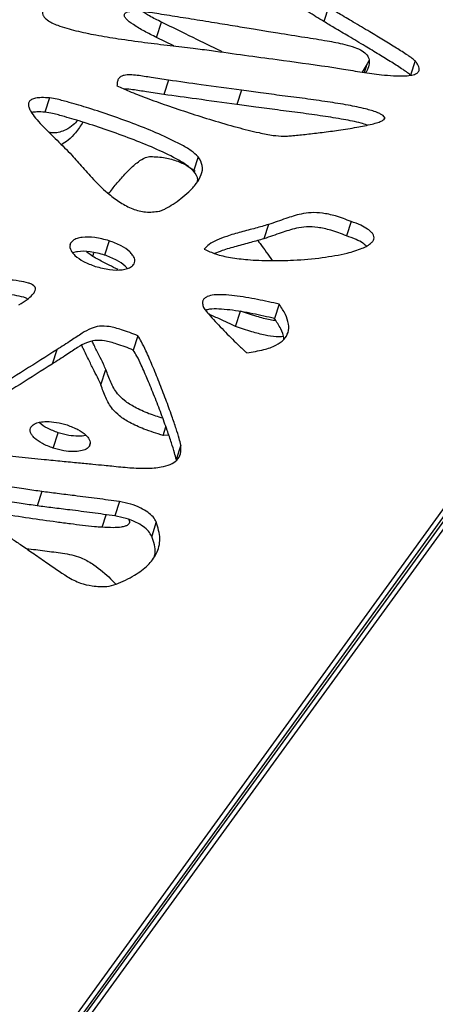
# Model space of a CAD drawing. Units: millimetres. Extents: x -517 to 774, y -1388 to 2864.
# Drawn here: x 358 to 437, y 2534 to 2720 of the extents above; entities that cross this region are included whole.
import ezdxf

# ---------------------------------------------------------------- set-up
doc = ezdxf.new("R2010")
doc.units = ezdxf.units.MM

msp = doc.modelspace()

# ---------------------------------------------------------------- linework, layer by layer
at = {"color": 7, "linetype": 'Continuous'}
for p, q in [((416.54, 2722.6), (415.66, 2719.9)), ((384, 2716.88), (384.95, 2719.78)), ((387.28, 2715.28), (384, 2716.88)), ((423.91, 2711.89), (422.96, 2710.32)), ((424.23, 2712.48), (423.91, 2711.89)), ((432.96, 2712.43), (432.09, 2709.73)), ((283.06, 2413.69), (497.24, 2708.86)), ((499.5, 2707.98), (284.97, 2413.08)), ((386.26, 2708.8), (385.38, 2706.09)), ((282.19, 2410.99), (496.36, 2706.16)), ((497.2, 2706.31), (282.67, 2411.41)), ((400.11, 2706.9), (399.23, 2704.2)), ((363.76, 2705.44), (362.88, 2702.74)), ((391.88, 2694.3), (391, 2691.59)), ((420.85, 2682.05), (419.98, 2679.35)), ((405.21, 2681.48), (404.33, 2678.78)), ((367.73, 2677.93), (367.61, 2677.57)), ((375.04, 2678.4), (374.17, 2675.7)), ((371.91, 2675.44), (370.73, 2676.32)), ((398.98, 2662.21), (399.93, 2665.11)), ((407.23, 2666.4), (406.35, 2663.69)), ((380.47, 2660.43), (379.59, 2657.73)), ((365.11, 2657.78), (364.23, 2655.08)), ((373.48, 2651.12), (374.42, 2654.02)), ((385.25, 2641.56), (385.78, 2643.19)), ((364.43, 2639.16), (365.37, 2642.06)), ((386.33, 2641.62), (385.25, 2641.56)), ((388.6, 2639.69), (387.72, 2636.99)), ((362.27, 2630.94), (361.4, 2628.24)), ((376.98, 2629.03), (376.1, 2626.33)), ((373.68, 2624.18), (374.45, 2626.56)), ((383.96, 2625.19), (383.08, 2622.49))]:
    msp.add_line(p, q, dxfattribs=at)
at = {"color": 8, "linetype": 'Continuous'}
for p, q in [((423.38, 2710.26), (423.91, 2711.89)), ((427.19, 2701.77), (427.06, 2701.35)), ((371.91, 2675.44), (372.15, 2676.15)), ((371.3, 2639.54), (371.46, 2640.03))]:
    msp.add_line(p, q, dxfattribs=at)
at = {"color": 7, "linetype": 'Continuous'}
for points, knots in [([(415.66, 2719.9), (414.68, 2720.51), (412.49, 2721.87), (408.98, 2724.05), (405.3, 2726.14), (401.67, 2727.92), (398.31, 2729.3), (396.01, 2729.83), (394.9, 2730.09)], [0, 0, 0, 0, 0.151368, 0.336956, 0.539498, 0.700135, 0.85499, 1, 1, 1, 1]), ([(367.13, 2724.95), (366.23, 2724.58), (364.71, 2723.96), (363.19, 2722.97), (362.57, 2722.2), (362.38, 2721.69), (362.43, 2721.19), (362.74, 2720.66), (363.34, 2720.14), (364.23, 2719.63), (366.02, 2718.87), (368.83, 2718.09), (372.67, 2717.3), (377.01, 2716.59), (381.7, 2715.95), (386.43, 2715.37), (390.64, 2714.9), (393.24, 2714.56), (394.39, 2714.41)], [0, 0, 0, 0, 0.083296, 0.141371, 0.16276, 0.180414, 0.195871, 0.21096, 0.231752, 0.256354, 0.28543, 0.371065, 0.464308, 0.567777, 0.690229, 0.8092, 0.915524, 1, 1, 1, 1]), ([(432.96, 2712.43), (432.89, 2712.5), (432.72, 2712.67), (432.25, 2713.03), (431.15, 2713.79), (429.34, 2714.93), (426.94, 2716.4), (424.22, 2718.04), (421.38, 2719.73), (418.77, 2721.27), (417.2, 2722.21), (416.54, 2722.6)], [0, 0, 0, 0, 0.016034, 0.040332, 0.093626, 0.226032, 0.37203, 0.530602, 0.717527, 0.881404, 1, 1, 1, 1]), ([(384, 2716.88), (383.23, 2717.26), (381.72, 2718.02), (379.73, 2719.18), (378.37, 2720.18), (377.9, 2720.89), (377.89, 2721.21), (377.98, 2721.42), (378.2, 2721.59), (378.52, 2721.73), (379.27, 2721.9), (379.97, 2721.92), (380.51, 2721.93)], [0, 0, 0, 0, 0.2244583, 0.443111, 0.6160905, 0.6797162, 0.7080655, 0.7367947, 0.7686211, 0.8063266, 0.8520363, 1, 1, 1, 1]), ([(380.51, 2721.93), (380.63, 2721.92), (380.93, 2721.9), (381.69, 2721.79), (382.89, 2721.63), (384.57, 2721.37), (387.16, 2720.97), (390.67, 2720.41), (394.81, 2719.73), (398.76, 2719.09), (402.15, 2718.53), (404.85, 2718.09), (406.38, 2717.84), (406.97, 2717.74)], [0, 0, 0, 0, 0.013919, 0.033818, 0.086637, 0.149735, 0.224865, 0.379876, 0.547557, 0.694552, 0.826778, 0.932505, 1, 1, 1, 1]), ([(384.95, 2719.78), (384.17, 2720.16), (382.86, 2720.81), (381.64, 2721.56), (381.13, 2721.87)], [0, 0, 0, 0, 0.58548, 1, 1, 1, 1]), ([(396.52, 2714.11), (396.42, 2714.16), (394.56, 2715.07), (390.71, 2716.97), (386.95, 2718.81), (384.95, 2719.78)], [0, 0, 0, 0, 0.026845, 0.481004, 1, 1, 1, 1]), ([(432.09, 2709.73), (432.02, 2709.8), (431.84, 2709.97), (431.37, 2710.32), (430.27, 2711.08), (428.46, 2712.23), (426.06, 2713.7), (423.34, 2715.34), (420.51, 2717.02), (417.89, 2718.57), (416.32, 2719.51), (415.66, 2719.9)], [0, 0, 0, 0, 0.016034, 0.040332, 0.093626, 0.226032, 0.37203, 0.530602, 0.717527, 0.881404, 1, 1, 1, 1]), ([(406.97, 2717.74), (408.68, 2717.47), (411.79, 2716.98), (416.01, 2716.31), (419.17, 2715.71), (421.4, 2715.09), (422.9, 2714.46), (423.94, 2713.6), (424.33, 2712.6), (424.22, 2711.53), (423.95, 2710.74), (423.7, 2710.29), (423.66, 2710.23)], [0, 0, 0, 0, 0.228297, 0.416026, 0.563655, 0.649307, 0.716572, 0.772984, 0.832293, 0.898787, 0.984715, 1, 1, 1, 1]), ([(394.39, 2714.41), (396.49, 2714.11), (400.63, 2713.52), (407.99, 2712.56), (413.25, 2711.82), (416.47, 2711.36)], [0, 0, 0, 0, 0.285115, 0.56257, 1, 1, 1, 1]), ([(416.47, 2711.36), (417.44, 2711.21), (419.6, 2710.86), (422.97, 2710.3), (426.12, 2709.86), (428.77, 2709.62), (430.62, 2709.57), (432.04, 2709.68), (433.01, 2709.91), (433.62, 2710.32), (433.79, 2710.83), (433.68, 2711.35), (433.41, 2711.88), (433.12, 2712.23), (432.96, 2712.43)], [0, 0, 0, 0, 0.142574, 0.314434, 0.492853, 0.603512, 0.701676, 0.767016, 0.820893, 0.859789, 0.897106, 0.925366, 0.959044, 1, 1, 1, 1]), ([(386.26, 2708.8), (385.17, 2708.96), (383.21, 2709.26), (380.77, 2709.67), (379.05, 2709.83), (377.9, 2709.77), (377.12, 2709.46), (376.72, 2708.97), (376.53, 2708.4), (376.52, 2707.96), (376.51, 2707.72)], [0, 0, 0, 0, 0.274486, 0.495678, 0.613078, 0.70895, 0.792391, 0.850451, 0.917847, 1, 1, 1, 1]), ([(376.51, 2707.72), (377.28, 2707.38), (379.09, 2706.56), (382.24, 2705.36), (386.03, 2703.99), (390.21, 2702.59), (394.65, 2701.19), (399.06, 2699.91), (402.91, 2698.96), (405.89, 2698.33), (407.45, 2698.23), (408.12, 2698.18)], [0, 0, 0, 0, 0.076339, 0.180516, 0.304409, 0.439787, 0.578408, 0.72484, 0.854486, 0.937824, 1, 1, 1, 1]), ([(400.11, 2706.9), (397.55, 2707.24), (392.93, 2707.87), (388.32, 2708.51), (386.26, 2708.8)], [0, 0, 0, 0, 0.555247, 1, 1, 1, 1]), ([(385.38, 2706.09), (384.29, 2706.26), (382.32, 2706.57), (379.9, 2706.93), (378.49, 2707.13), (378, 2707.09), (377.96, 2707.09)], [0, 0, 0, 0, 0.439095, 0.792936, 0.98074, 1, 1, 1, 1]), ([(399.23, 2704.2), (396.67, 2704.54), (392.05, 2705.17), (387.44, 2705.81), (385.38, 2706.09)], [0, 0, 0, 0, 0.555247, 1, 1, 1, 1]), ([(427.19, 2701.77), (427.1, 2701.88), (426.9, 2702.12), (426.38, 2702.42), (425.3, 2702.9), (423.23, 2703.48), (420.1, 2704.12), (416.27, 2704.73), (412.11, 2705.31), (407.88, 2705.85), (403.88, 2706.36), (401.31, 2706.73), (400.11, 2706.9)], [0, 0, 0, 0, 0.017097, 0.038061, 0.06387, 0.144137, 0.264357, 0.406912, 0.561958, 0.719334, 0.868772, 1, 1, 1, 1]), ([(363.76, 2705.44), (363.24, 2705.47), (362.33, 2705.52), (361.16, 2705.43), (360.33, 2705.17), (359.84, 2704.75), (359.71, 2704.18), (359.85, 2703.54), (360.29, 2702.67), (361.12, 2701.56), (362.76, 2699.74), (365.17, 2697.45), (367.05, 2695.54), (367.98, 2694.61)], [0, 0, 0, 0, 0.080303, 0.142332, 0.190292, 0.230079, 0.268718, 0.311714, 0.361604, 0.449967, 0.552159, 0.779115, 1, 1, 1, 1]), ([(391.88, 2694.3), (391.46, 2694.68), (390.49, 2695.57), (387.94, 2697.01), (384.44, 2698.67), (380.05, 2700.44), (375.62, 2702.04), (371.4, 2703.45), (367.95, 2704.47), (365.47, 2705.15), (364.23, 2705.36), (363.76, 2705.44)], [0, 0, 0, 0, 0.060202, 0.138043, 0.289183, 0.442591, 0.600304, 0.749274, 0.876294, 0.952102, 1, 1, 1, 1]), ([(423.87, 2700.3), (423.48, 2700.42), (422.03, 2700.89), (419.22, 2701.39), (415.4, 2702.04), (411.23, 2702.61), (407.01, 2703.15), (403, 2703.66), (400.43, 2704.02), (399.23, 2704.2)], [0, 0, 0, 0, 0.047474, 0.181271, 0.339928, 0.512485, 0.687635, 0.853951, 1, 1, 1, 1]), ([(362.88, 2702.74), (362.36, 2702.77), (361.49, 2702.84), (360.67, 2702.73), (360.34, 2702.69)], [0, 0, 0, 0, 0.5911709, 1, 1, 1, 1]), ([(391, 2691.59), (390.58, 2691.98), (389.62, 2692.86), (387.06, 2694.31), (383.56, 2695.97), (379.17, 2697.74), (374.74, 2699.34), (370.52, 2700.74), (367.07, 2701.76), (364.59, 2702.45), (363.36, 2702.66), (362.88, 2702.74)], [0, 0, 0, 0, 0.060202, 0.138043, 0.289183, 0.442591, 0.600304, 0.749274, 0.876294, 0.952102, 1, 1, 1, 1]), ([(369.03, 2701.17), (368.77, 2700.89), (368.16, 2700.22), (367.04, 2699.45), (365.75, 2698.95), (364.65, 2698.76), (363.94, 2698.87), (363.67, 2698.91)], [0, 0, 0, 0, 0.216338, 0.520287, 0.718101, 0.890458, 1, 1, 1, 1]), ([(370.06, 2700.86), (369.62, 2700.18), (368.83, 2698.98), (367.5, 2697.51), (366.45, 2696.86), (366.01, 2696.59)], [0, 0, 0, 0, 0.425028, 0.756659, 1, 1, 1, 1]), ([(408.12, 2698.18), (408.35, 2698.2), (408.93, 2698.22), (410.37, 2698.36), (412.56, 2698.58), (415.44, 2698.92), (418.61, 2699.34), (421.77, 2699.84), (424.26, 2700.33), (425.85, 2700.77), (426.57, 2701.04), (426.98, 2701.27), (427.15, 2701.42), (427.22, 2701.55), (427.24, 2701.66), (427.21, 2701.73), (427.19, 2701.77)], [0, 0, 0, 0, 0.0336627, 0.0838399, 0.2132826, 0.3578606, 0.5146536, 0.6892553, 0.8398831, 0.8998811, 0.9466192, 0.9645522, 0.9788672, 0.9866552, 0.9934677, 1, 1, 1, 1]), ([(367.98, 2694.61), (368.66, 2693.84), (370.1, 2692.2), (372.33, 2689.68), (374.68, 2687.41), (377.07, 2685.62), (379.41, 2684.39), (382.03, 2683.69), (383.66, 2683.89), (384.5, 2683.99)], [0, 0, 0, 0, 0.1569452, 0.3343696, 0.5141981, 0.6420678, 0.7611019, 0.875742, 1, 1, 1, 1]), ([(374.93, 2687.3), (375.16, 2687.6), (375.88, 2688.53), (377.16, 2690.08), (378.76, 2691.83), (380.31, 2693.23), (381.53, 2694.01), (382.37, 2694.31), (382.72, 2694.34), (382.88, 2694.35)], [0, 0, 0, 0, 0.11207, 0.343067, 0.583205, 0.788371, 0.925196, 0.96605, 1, 1, 1, 1]), ([(382.88, 2694.35), (383.8, 2694.31), (385.5, 2694.24), (387.97, 2693.53), (389.88, 2692.62), (390.87, 2691.9), (391.29, 2691.6)], [0, 0, 0, 0, 0.311677, 0.57792, 0.820776, 1, 1, 1, 1]), ([(384.5, 2683.99), (384.69, 2684.05), (385.12, 2684.19), (386, 2684.65), (387.22, 2685.36), (388.69, 2686.41), (390.2, 2687.69), (391.57, 2689.17), (392.53, 2690.82), (392.91, 2692.6), (392.22, 2693.74), (391.88, 2694.3)], [0, 0, 0, 0, 0.036001, 0.082006, 0.194533, 0.317905, 0.452365, 0.606613, 0.751211, 0.879904, 1, 1, 1, 1]), ([(391.76, 2689.65), (391.77, 2689.75), (391.88, 2690.38), (391.4, 2691.04), (391, 2691.59)], [0, 0, 0, 0, 0.153025, 1, 1, 1, 1]), ([(420.85, 2682.05), (419.87, 2682.43), (418.09, 2683.11), (415.51, 2683.68), (413.29, 2683.78), (410.93, 2683.45), (408.33, 2682.55), (406.3, 2681.86), (405.21, 2681.48)], [0, 0, 0, 0, 0.180428, 0.325817, 0.451187, 0.570564, 0.76928, 1, 1, 1, 1]), ([(393.05, 2676.82), (393.76, 2676.49), (395.33, 2675.75), (398.15, 2675.19), (401.6, 2674.76), (405.61, 2674.6), (410.33, 2674.7), (415.24, 2675.14), (419.61, 2675.89), (422.76, 2676.83), (424.45, 2677.69), (425.08, 2678.46), (425.23, 2678.94), (425.14, 2679.45), (424.74, 2680.05), (423.89, 2680.71), (422.55, 2681.42), (421.47, 2681.83), (420.85, 2682.05)], [0, 0, 0, 0, 0.0552594, 0.1232626, 0.2026342, 0.3067673, 0.4168731, 0.5558564, 0.6816072, 0.7632357, 0.8248584, 0.8430879, 0.859252, 0.8746772, 0.8912339, 0.9181907, 0.9537355, 1, 1, 1, 1]), ([(405.21, 2681.48), (404.39, 2681.25), (402.66, 2680.75), (399.98, 2680.06), (397.5, 2679.35), (395.47, 2678.58), (393.94, 2677.84), (393.33, 2677.13), (393.05, 2676.82)], [0, 0, 0, 0, 0.188251, 0.39675, 0.605529, 0.757414, 0.890151, 1, 1, 1, 1]), ([(419.98, 2679.35), (418.99, 2679.73), (417.21, 2680.41), (414.63, 2680.98), (412.41, 2681.08), (410.05, 2680.75), (407.45, 2679.85), (405.42, 2679.16), (404.33, 2678.78)], [0, 0, 0, 0, 0.1804277, 0.3258165, 0.4511867, 0.5705643, 0.7692804, 1, 1, 1, 1]), ([(367.73, 2677.93), (367.67, 2677.76), (367.54, 2677.41), (367.67, 2676.82), (368.01, 2676.21), (368.78, 2675.38), (370.24, 2674.38), (371.64, 2673.85), (372.4, 2673.56)], [0, 0, 0, 0, 0.100058, 0.199732, 0.305569, 0.42137, 0.687324, 1, 1, 1, 1]), ([(375.04, 2678.4), (374.13, 2678.65), (372.42, 2679.11), (370.32, 2679.14), (368.96, 2678.86), (368.16, 2678.5), (367.87, 2678.12), (367.73, 2677.93)], [0, 0, 0, 0, 0.335267, 0.630145, 0.765206, 0.886995, 1, 1, 1, 1]), ([(379.75, 2674.02), (379.82, 2674.2), (379.96, 2674.54), (379.84, 2675.13), (379.49, 2675.73), (378.71, 2676.57), (377.24, 2677.58), (375.81, 2678.11), (375.04, 2678.4)], [0, 0, 0, 0, 0.099352, 0.198035, 0.303068, 0.418499, 0.685161, 1, 1, 1, 1]), ([(404.33, 2678.78), (403.51, 2678.55), (401.78, 2678.05), (399.1, 2677.36), (396.77, 2676.7), (395.46, 2676.18), (394.99, 2676)], [0, 0, 0, 0, 0.261265, 0.550632, 0.840386, 1, 1, 1, 1]), ([(403.17, 2678.45), (403.31, 2678.26), (404.28, 2677.01), (405.15, 2675.74), (405.89, 2674.66)], [0, 0, 0, 0, 0.152562, 1, 1, 1, 1]), ([(423.67, 2677.43), (423.48, 2677.6), (422.95, 2678.08), (421.66, 2678.71), (420.58, 2679.12), (419.98, 2679.35)], [0, 0, 0, 0, 0.190785, 0.542375, 1, 1, 1, 1]), ([(374.17, 2675.7), (373.26, 2675.94), (371.55, 2676.4), (369.45, 2676.46), (368.43, 2676.2), (368.13, 2676.13)], [0, 0, 0, 0, 0.442531, 0.831751, 1, 1, 1, 1]), ([(376.72, 2672.94), (376.15, 2673.23), (374.91, 2673.85), (373.3, 2674.67), (372.28, 2675.24), (371.91, 2675.44)], [0, 0, 0, 0, 0.34899, 0.767415, 1, 1, 1, 1]), ([(378.47, 2673.15), (378.34, 2673.3), (377.81, 2673.92), (376.35, 2674.88), (374.93, 2675.41), (374.17, 2675.7)], [0, 0, 0, 0, 0.13175, 0.529908, 1, 1, 1, 1]), ([(372.4, 2673.56), (373.31, 2673.32), (375.01, 2672.87), (377.12, 2672.83), (378.48, 2673.11), (379.3, 2673.46), (379.6, 2673.84), (379.75, 2674.02)], [0, 0, 0, 0, 0.332165, 0.627445, 0.763505, 0.886364, 1, 1, 1, 1]), ([(357.95, 2666.27), (358.47, 2666.6), (359.38, 2667.17), (360.38, 2668), (360.92, 2668.66), (361.11, 2669.16), (361.03, 2669.59), (360.75, 2669.93), (360.3, 2670.2), (359.38, 2670.55), (357.8, 2670.84), (355.54, 2671.05), (352.71, 2671.18), (349.44, 2671.25), (347.07, 2671.32), (345.86, 2671.36)], [0, 0, 0, 0, 0.105238, 0.183411, 0.228301, 0.261462, 0.283702, 0.304458, 0.327527, 0.355123, 0.436239, 0.542484, 0.668074, 0.831429, 1, 1, 1, 1]), ([(359.59, 2667.38), (359.54, 2667.41), (359.33, 2667.55), (358.49, 2667.84), (356.93, 2668.14), (354.66, 2668.34), (351.83, 2668.48), (348.56, 2668.55), (346.19, 2668.62), (344.99, 2668.65)], [0, 0, 0, 0, 0.011931, 0.052478, 0.171662, 0.327769, 0.512299, 0.752317, 1, 1, 1, 1]), ([(407.23, 2666.4), (405.86, 2666.71), (403.04, 2667.34), (399.51, 2667.96), (396.76, 2668.21), (395, 2668.2), (393.75, 2667.96), (393.05, 2667.53), (392.74, 2667.07), (392.68, 2666.47), (392.83, 2666.04), (392.92, 2665.8)], [0, 0, 0, 0, 0.2421731, 0.4978114, 0.6201618, 0.7266422, 0.8144519, 0.8578024, 0.8998839, 0.9455613, 1, 1, 1, 1]), ([(392.92, 2665.8), (393, 2665.67), (393.21, 2665.32), (393.85, 2664.56), (395.23, 2662.99), (396.94, 2661.21), (398.66, 2659.48), (399.74, 2658.44), (400.52, 2657.69), (400.95, 2657.35), (401.11, 2657.21)], [0, 0, 0, 0, 0.042687, 0.110665, 0.256352, 0.575437, 0.732397, 0.867572, 0.948728, 1, 1, 1, 1]), ([(406.35, 2663.69), (404.98, 2664), (402.16, 2664.64), (398.62, 2665.27), (395.89, 2665.49), (394.3, 2665.54), (393.53, 2665.33), (393.28, 2665.26)], [0, 0, 0, 0, 0.311855, 0.641049, 0.798604, 0.935722, 1, 1, 1, 1]), ([(406.6, 2663.28), (406.24, 2663.32), (405.02, 2663.47), (402.77, 2664.11), (400.93, 2664.76), (399.93, 2665.11)], [0, 0, 0, 0, 0.161831, 0.539389, 1, 1, 1, 1]), ([(401.11, 2657.21), (402.19, 2657.38), (404.15, 2657.67), (406.56, 2658.52), (408.19, 2659.63), (409.03, 2661.04), (409.08, 2662.69), (408.45, 2664.53), (407.65, 2665.75), (407.23, 2666.4)], [0, 0, 0, 0, 0.1951443, 0.3528475, 0.48318, 0.598994, 0.7195534, 0.8511542, 1, 1, 1, 1]), ([(398.98, 2662.21), (398.63, 2662.36), (397.73, 2662.75), (396.14, 2663.49), (394.77, 2664.13), (393.96, 2664.52), (393.85, 2664.57)], [0, 0, 0, 0, 0.201568, 0.520337, 0.934081, 1, 1, 1, 1]), ([(408.09, 2659.72), (408.1, 2659.79), (408.15, 2660.44), (407.53, 2661.83), (406.76, 2663.05), (406.35, 2663.69)], [0, 0, 0, 0, 0.057549, 0.499798, 1, 1, 1, 1]), ([(380.47, 2660.43), (379.43, 2660.83), (377.66, 2661.51), (375.2, 2662.2), (373.17, 2662.31), (371.43, 2661.81), (369.73, 2660.81), (367.65, 2659.39), (366.03, 2658.37), (365.11, 2657.78)], [0, 0, 0, 0, 0.1734, 0.299103, 0.397578, 0.494667, 0.619313, 0.783623, 1, 1, 1, 1]), ([(408, 2660.26), (407.55, 2660.24), (406.44, 2660.18), (404.4, 2660.53), (401.83, 2661.19), (399.99, 2661.85), (398.98, 2662.21)], [0, 0, 0, 0, 0.154882, 0.38141, 0.660057, 1, 1, 1, 1]), ([(379.59, 2657.73), (378.56, 2658.13), (376.78, 2658.81), (374.32, 2659.5), (372.29, 2659.61), (370.56, 2659.1), (368.86, 2658.11), (366.77, 2656.69), (365.15, 2655.67), (364.23, 2655.08)], [0, 0, 0, 0, 0.1734, 0.299103, 0.397578, 0.494667, 0.619313, 0.783623, 1, 1, 1, 1]), ([(374.42, 2654.02), (374.26, 2654.37), (373.86, 2655.26), (373.09, 2656.81), (372.37, 2658.24), (371.93, 2659.14), (371.81, 2659.38)], [0, 0, 0, 0, 0.19774, 0.496081, 0.864077, 1, 1, 1, 1]), ([(388.6, 2639.69), (388.5, 2640.11), (388.26, 2641.17), (387.66, 2643.01), (386.82, 2645.48), (385.75, 2648.42), (384.51, 2651.62), (383.27, 2654.69), (382.15, 2657.23), (381.27, 2659.11), (380.7, 2660.05), (380.47, 2660.43)], [0, 0, 0, 0, 0.0608638, 0.1519073, 0.2652584, 0.4166813, 0.5750213, 0.7272455, 0.8603497, 0.943108, 1, 1, 1, 1]), ([(365.11, 2657.78), (361.05, 2655.21), (353.83, 2650.63), (346.73, 2645.94), (343.62, 2643.88)], [0, 0, 0, 0, 0.561516, 1, 1, 1, 1]), ([(373.48, 2651.12), (373.32, 2651.47), (372.92, 2652.36), (372.14, 2653.9), (371.19, 2655.82), (370.39, 2657.43), (369.94, 2658.39), (369.84, 2658.62)], [0, 0, 0, 0, 0.141328, 0.354557, 0.617571, 0.908211, 1, 1, 1, 1]), ([(387.72, 2636.99), (387.62, 2637.41), (387.38, 2638.47), (386.78, 2640.31), (385.94, 2642.78), (384.87, 2645.72), (383.64, 2648.92), (382.39, 2651.99), (381.27, 2654.53), (380.4, 2656.41), (379.82, 2657.35), (379.59, 2657.73)], [0, 0, 0, 0, 0.060864, 0.151907, 0.265258, 0.416681, 0.575021, 0.727245, 0.86035, 0.943108, 1, 1, 1, 1]), ([(364.23, 2655.08), (360.17, 2652.51), (353.07, 2648), (346.09, 2643.39), (343.1, 2641.42)], [0, 0, 0, 0, 0.571066, 1, 1, 1, 1]), ([(385.19, 2644.8), (384.31, 2645.08), (382.48, 2645.65), (380, 2646.77), (377.96, 2648.06), (376.32, 2649.68), (375.24, 2651.7), (374.7, 2653.23), (374.42, 2654.02)], [0, 0, 0, 0, 0.16391, 0.340116, 0.481916, 0.605686, 0.794813, 1, 1, 1, 1]), ([(385.25, 2641.56), (384.03, 2641.94), (381.86, 2642.62), (379.06, 2643.86), (377.02, 2645.16), (375.38, 2646.77), (374.3, 2648.79), (373.76, 2650.32), (373.48, 2651.12)], [0, 0, 0, 0, 0.212997, 0.378858, 0.512333, 0.628836, 0.80686, 1, 1, 1, 1]), ([(364.43, 2639.16), (363.73, 2639.42), (362.43, 2639.91), (361.1, 2640.83), (360.42, 2641.59), (360.12, 2642.14), (360.02, 2642.68), (360.15, 2642.99), (360.22, 2643.14)], [0, 0, 0, 0, 0.305697, 0.566646, 0.682216, 0.789973, 0.893882, 1, 1, 1, 1]), ([(360.22, 2643.14), (360.4, 2643.35), (360.79, 2643.79), (361.89, 2644.11), (363.32, 2644.23), (365.1, 2644.08), (366.39, 2643.72), (367.06, 2643.54)], [0, 0, 0, 0, 0.151458, 0.317044, 0.501595, 0.741347, 1, 1, 1, 1]), ([(365.37, 2642.06), (364.68, 2642.33), (363.4, 2642.82), (362.19, 2643.58), (361.82, 2644.02), (361.8, 2644.04)], [0, 0, 0, 0, 0.525801, 0.974637, 1, 1, 1, 1]), ([(367.06, 2643.54), (367.77, 2643.27), (369.08, 2642.78), (370.43, 2641.85), (371.12, 2641.09), (371.42, 2640.54), (371.51, 2640), (371.37, 2639.69), (371.3, 2639.54)], [0, 0, 0, 0, 0.3072186, 0.5691052, 0.6844928, 0.7915875, 0.8945732, 1, 1, 1, 1]), ([(370.66, 2641.57), (370.62, 2641.56), (370.21, 2641.42), (369.07, 2641.4), (367.32, 2641.51), (366.04, 2641.87), (365.37, 2642.06)], [0, 0, 0, 0, 0.022892, 0.288609, 0.631942, 1, 1, 1, 1]), ([(346.02, 2639.32), (346.21, 2639.26), (346.66, 2639.11), (347.71, 2638.89), (349.22, 2638.63), (351.21, 2638.35), (354.14, 2637.97), (358.02, 2637.52), (362.27, 2637.08), (366.04, 2636.7), (369.11, 2636.4), (371.76, 2636.14), (373.86, 2635.95), (375.05, 2635.82), (375.52, 2635.78)], [0, 0, 0, 0, 0.019157, 0.046934, 0.106155, 0.172662, 0.249364, 0.40352, 0.566992, 0.681179, 0.787033, 0.879095, 0.951904, 1, 1, 1, 1]), ([(371.3, 2639.54), (371.11, 2639.34), (370.71, 2638.91), (369.59, 2638.59), (368.15, 2638.47), (366.37, 2638.62), (365.09, 2638.97), (364.43, 2639.16)], [0, 0, 0, 0, 0.152309, 0.31903, 0.504214, 0.743491, 1, 1, 1, 1]), ([(375.52, 2635.78), (376.65, 2635.66), (378.86, 2635.43), (382.03, 2635.3), (384.64, 2635.47), (386.61, 2635.99), (387.93, 2636.82), (388.69, 2638.1), (388.63, 2639.13), (388.6, 2639.69)], [0, 0, 0, 0, 0.19511, 0.380592, 0.547994, 0.660235, 0.765075, 0.873154, 1, 1, 1, 1]), ([(362.27, 2630.94), (361.27, 2631.09), (359.12, 2631.41), (355.8, 2631.95), (352.67, 2632.31), (350.06, 2632.39), (348.35, 2632.2), (347.3, 2631.82), (346.73, 2631.41), (346.36, 2630.86), (346.32, 2630.43), (346.3, 2630.2)], [0, 0, 0, 0, 0.166874, 0.360011, 0.554503, 0.687704, 0.802534, 0.853103, 0.900705, 0.948297, 1, 1, 1, 1]), ([(346.3, 2630.2), (346.34, 2629.99), (346.44, 2629.51), (347.18, 2628.59), (348.37, 2627.51), (350.05, 2626.26), (352.01, 2624.92), (354.16, 2623.54), (356.3, 2622.21), (357.62, 2621.32), (358.23, 2620.92)], [0, 0, 0, 0, 0.052946, 0.117085, 0.24266, 0.375738, 0.520629, 0.69646, 0.86141, 1, 1, 1, 1]), ([(361.4, 2628.24), (360.4, 2628.38), (358.24, 2628.7), (354.92, 2629.24), (351.79, 2629.62), (349.19, 2629.68), (347.57, 2629.54), (346.88, 2629.26), (346.74, 2629.2)], [0, 0, 0, 0, 0.200609, 0.432789, 0.666599, 0.826728, 0.964772, 1, 1, 1, 1]), ([(376.98, 2629.03), (375.57, 2629.23), (372.72, 2629.63), (368.8, 2630.12), (365.31, 2630.55), (363.25, 2630.81), (362.27, 2630.94)], [0, 0, 0, 0, 0.2873431, 0.5800115, 0.7999817, 1, 1, 1, 1]), ([(373.68, 2624.18), (373.21, 2624.21), (371.99, 2624.29), (370, 2624.53), (367.61, 2624.82), (364.24, 2625.27), (359.81, 2625.89), (354.53, 2626.69), (350.63, 2627.29), (348.54, 2627.66), (348.19, 2627.72)], [0, 0, 0, 0, 0.0555933, 0.1452854, 0.2349269, 0.3375327, 0.5417377, 0.755388, 0.9580322, 1, 1, 1, 1]), ([(376.1, 2626.33), (374.69, 2626.53), (371.85, 2626.93), (367.93, 2627.42), (364.43, 2627.84), (362.38, 2628.11), (361.4, 2628.24)], [0, 0, 0, 0, 0.287343, 0.580011, 0.799982, 1, 1, 1, 1]), ([(383.96, 2625.19), (383.78, 2625.52), (383.41, 2626.19), (382.33, 2627.08), (380.9, 2627.92), (379.07, 2628.63), (377.69, 2628.9), (376.98, 2629.03)], [0, 0, 0, 0, 0.155352, 0.323369, 0.507698, 0.744817, 1, 1, 1, 1]), ([(378.73, 2625.66), (378.79, 2625.53), (378.9, 2625.28), (378.84, 2624.9), (378.55, 2624.58), (378.03, 2624.34), (377.11, 2624.15), (375.64, 2624.07), (374.39, 2624.14), (373.68, 2624.18)], [0, 0, 0, 0, 0.073558, 0.15422, 0.237753, 0.335321, 0.455445, 0.689744, 1, 1, 1, 1]), ([(383.08, 2622.49), (382.9, 2622.81), (382.53, 2623.49), (381.46, 2624.38), (380.02, 2625.21), (378.2, 2625.93), (376.81, 2626.19), (376.1, 2626.33)], [0, 0, 0, 0, 0.155352, 0.323369, 0.507698, 0.744817, 1, 1, 1, 1]), ([(376.34, 2613.4), (377.54, 2613.92), (379.78, 2614.92), (382.4, 2616.87), (384.17, 2619.18), (384.9, 2622.03), (384.28, 2624.12), (383.96, 2625.19)], [0, 0, 0, 0, 0.224853, 0.421504, 0.597928, 0.794771, 1, 1, 1, 1]), ([(383.59, 2618.68), (383.65, 2618.89), (383.98, 2620.08), (383.48, 2621.4), (383.08, 2622.49)], [0, 0, 0, 0, 0.175721, 1, 1, 1, 1]), ([(358.23, 2620.92), (358.99, 2620.4), (360.58, 2619.29), (363.53, 2617.24), (365.75, 2615.74), (367.12, 2614.82)], [0, 0, 0, 0, 0.256595, 0.54077, 1, 1, 1, 1]), ([(359.34, 2620.15), (359.49, 2620.13), (360.82, 2619.98), (363.24, 2619.7), (365.52, 2619.37), (366.63, 2619.21)], [0, 0, 0, 0, 0.062533, 0.545256, 1, 1, 1, 1]), ([(366.63, 2619.21), (367.21, 2619.1), (368.35, 2618.89), (370.28, 2618.24), (371.44, 2617.51), (372.13, 2617.07)], [0, 0, 0, 0, 0.2985311, 0.5822695, 1, 1, 1, 1]), ([(372.13, 2617.07), (373.25, 2616.22), (374.78, 2615.06), (375.98, 2613.74), (376.3, 2613.39)], [0, 0, 0, 0, 0.7281157, 1, 1, 1, 1]), ([(367.12, 2614.82), (367.92, 2614.37), (369.39, 2613.54), (371.07, 2613.23), (371.83, 2613.08)], [0, 0, 0, 0, 0.543432, 1, 1, 1, 1]), ([(371.83, 2613.08), (372.78, 2612.98), (374.4, 2612.82), (375.77, 2613.23), (376.34, 2613.4)], [0, 0, 0, 0, 0.585646, 1, 1, 1, 1])]:
    msp.add_open_spline(points, degree=3, knots=knots, dxfattribs=at)

doc.saveas('drawing.dxf')
